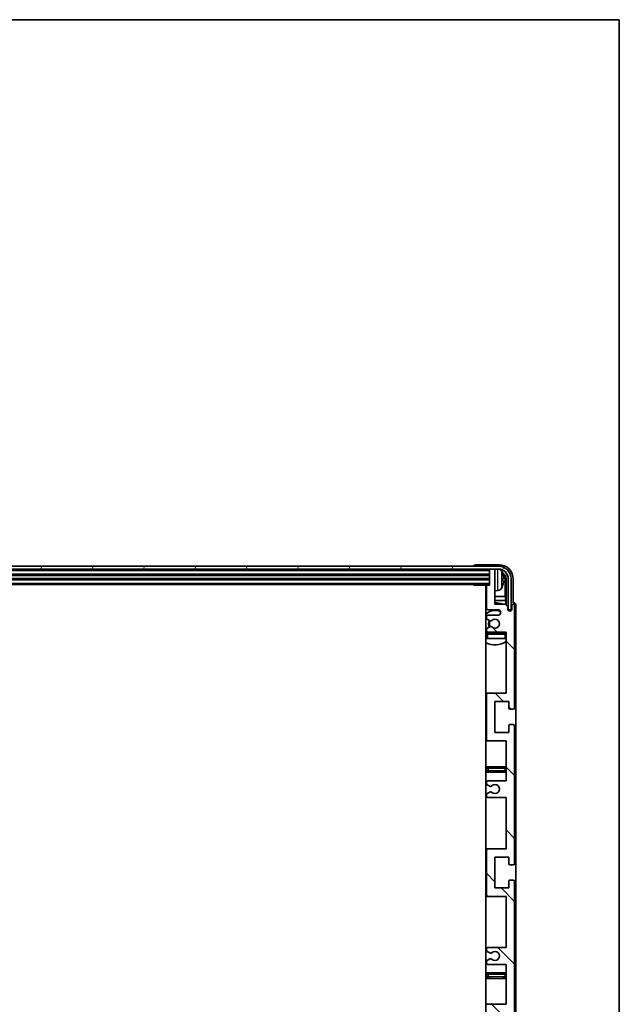
# Model space of a CAD drawing. Units: millimetres. Extents: x 0 to 11995, y 0 to 1405.
# Drawn here: x 2924 to 3138, y 1054 to 1405 of the extents above; entities that cross this region are included whole.
import ezdxf

# ---------------------------------------------------------------- set-up
doc = ezdxf.new("R2010")
doc.units = ezdxf.units.MM
doc.header["$LTSCALE"] = 3
for name, color, linetype, lineweight in [('Border (ISO)', 7, 'Continuous', 35), ('Hatch (ISO)', 1, 'Continuous', 18), ('Visible (ISO)', 7, 'Continuous', 35), ('Visible Narrow (ISO)', 7, 'Continuous', 25)]:
    doc.layers.add(name, color=color, linetype=linetype, lineweight=lineweight)

# ---------------------------------------------------------------- blocks, each defined once
blk = doc.blocks.new('図面枠 tk図枠')
at = {"layer": 'Border (ISO)'}
for p, q in [((14.5, 289), (405.5, 289)), ((405.5, 289), (405.5, 8))]:
    blk.add_line(p, q, dxfattribs=at)

msp = doc.modelspace()

# ---------------------------------------------------------------- hatches: boundary and pattern name
at = {"layer": 'Hatch (ISO)'}
h = msp.add_hatch(dxfattribs=at)
h.set_pattern_fill('ANSI31', color=256, scale=127, angle=14.999978, style=0)
h.set_pattern_definition([(60, (1110.5, -40), (-13.74815, 7.9375), [])])
edge = h.paths.add_edge_path()
edge.add_ellipse((3094.8944, 1205.5424), major_axis=(0, 3.5), ratio=1, start_angle=270, end_angle=360)
edge.add_line((3094.8944, 1209.0424), (3093.3444, 1209.0424))
edge.add_line((3093.3444, 1209.0424), (3091.9444, 1209.0424))
edge.add_line((3091.9444, 1209.0424), (2680.3444, 1209.0424))
edge.add_line((2680.3444, 1209.0424), (2678.9444, 1209.0424))
edge.add_line((2678.9444, 1209.0424), (2677.3944, 1209.0424))
edge.add_ellipse((2677.3944, 1205.5424), major_axis=(-3.5, 0), ratio=1, start_angle=270, end_angle=360)
edge.add_line((2673.8944, 1205.5424), (2673.8944, 1194.5424))
edge.add_line((2673.8944, 1194.5424), (2672.8944, 1194.5424))
edge.add_line((2672.8944, 1194.5424), (2672.8944, 1205.5424))
edge.add_ellipse((2677.3944, 1205.5424), major_axis=(0, 4.5), ratio=1, start_angle=0, end_angle=90, ccw=False)
edge.add_line((2677.3944, 1210.0424), (3094.8944, 1210.0424))
edge.add_ellipse((3094.8944, 1205.5424), major_axis=(4.5, 0), ratio=1, start_angle=0, end_angle=90, ccw=False)
edge.add_line((3099.3944, 1205.5424), (3099.3944, 1194.5424))
edge.add_line((3099.3944, 1194.5424), (3098.3944, 1194.5424))
edge.add_line((3098.3944, 1194.5424), (3098.3944, 1205.5424))
h = msp.add_hatch(dxfattribs=at)
h.set_pattern_fill('ANSI31', color=256, scale=127, angle=90.00021, style=0)
h.set_pattern_definition([(135.0002, (1110.5, -40), (-11.22528, -11.22536), [])])
edge = h.paths.add_edge_path()
edge.add_line((3091.1444, 1127.5424), (3097.6444, 1127.5424))
edge.add_line((3097.6444, 1127.5424), (3097.6444, 1109.2924))
edge.add_line((3097.6444, 1109.2924), (3091.1444, 1109.2924))
edge.add_ellipse((3091.1444, 1108.7924), major_axis=(0, 0.5), ratio=1, start_angle=0, end_angle=90)
edge.add_line((3090.6444, 1108.7924), (3090.6444, 1092.7924))
edge.add_ellipse((3091.1444, 1092.7924), major_axis=(-0.5, 0), ratio=1, start_angle=0, end_angle=90)
edge.add_line((3091.1444, 1092.2924), (3097.6444, 1092.2924))
edge.add_line((3097.6444, 1092.2924), (3097.6444, 1074.0424))
edge.add_line((3097.6444, 1074.0424), (3091.1444, 1074.0424))
edge.add_ellipse((3091.1444, 1073.5424), major_axis=(0, 0.5), ratio=1, start_angle=0, end_angle=90)
edge.add_line((3090.6444, 1073.5424), (3090.6444, 1073.0631))
edge.add_ellipse((3091.1444, 1073.0631), major_axis=(-0.5, 0), ratio=1, start_angle=0, end_angle=60)
edge.add_line((3090.8944, 1072.6301), (3091.7963, 1072.1094))
edge.add_ellipse((3092.0463, 1072.5424), major_axis=(-0.25, -0.433), ratio=1, start_angle=0, end_angle=30)
edge.add_line((3092.0463, 1072.0424), (3092.1747, 1072.0424))
edge.add_ellipse((3092.1747, 1072.5424), major_axis=(0, -0.5), ratio=1, start_angle=0, end_angle=44.415309)
edge.add_ellipse((3093.6444, 1071.0424), major_axis=(-1.1198, 1.1429), ratio=1, start_angle=91.169383, end_angle=360, ccw=False)
edge.add_ellipse((3092.1747, 1069.5424), major_axis=(0.3499, 0.3571), ratio=1, start_angle=0, end_angle=44.415309)
edge.add_line((3092.1747, 1070.0424), (3092.0463, 1070.0424))
edge.add_ellipse((3092.0463, 1069.5424), major_axis=(0, 0.5), ratio=1, start_angle=0, end_angle=30)
edge.add_line((3091.7963, 1069.9754), (3090.8944, 1069.4547))
edge.add_ellipse((3091.1444, 1069.0217), major_axis=(-0.25, 0.433), ratio=1, start_angle=0, end_angle=60)
edge.add_line((3090.6444, 1069.0217), (3090.6444, 1068.5424))
edge.add_ellipse((3091.1444, 1068.5424), major_axis=(-0.5, 0), ratio=1, start_angle=0, end_angle=90)
edge.add_line((3091.1444, 1068.0424), (3097.6444, 1068.0424))
edge.add_line((3097.6444, 1068.0424), (3097.6444, 1053.7924))
edge.add_line((3097.6444, 1053.7924), (3091.1444, 1053.7924))
edge.add_ellipse((3091.1444, 1053.2924), major_axis=(0, 0.5), ratio=1, start_angle=0, end_angle=90)
edge.add_line((3090.6444, 1053.2924), (3090.6444, 1037.2924))
edge.add_ellipse((3091.1444, 1037.2924), major_axis=(-0.5, 0), ratio=1, start_angle=0, end_angle=90)
edge.add_line((3091.1444, 1036.7924), (3097.6444, 1036.7924))
edge.add_line((3097.6444, 1036.7924), (3097.6444, 1015.0424))
edge.add_line((3097.6444, 1015.0424), (3091.1444, 1015.0424))
edge.add_ellipse((3091.1444, 1014.5424), major_axis=(0, 0.5), ratio=1, start_angle=0, end_angle=90)
edge.add_line((3090.6444, 1014.5424), (3090.6444, 1014.0631))
edge.add_ellipse((3091.1444, 1014.0631), major_axis=(-0.5, 0), ratio=1, start_angle=0, end_angle=60)
edge.add_line((3090.8944, 1013.6301), (3091.7963, 1013.1094))
edge.add_ellipse((3092.0463, 1013.5424), major_axis=(-0.25, -0.433), ratio=1, start_angle=0, end_angle=30)
edge.add_line((3092.0463, 1013.0424), (3092.1747, 1013.0424))
edge.add_ellipse((3092.1747, 1013.5424), major_axis=(0, -0.5), ratio=1, start_angle=0, end_angle=44.415309)
edge.add_ellipse((3093.6444, 1012.0424), major_axis=(-1.1198, 1.1429), ratio=1, start_angle=91.169383, end_angle=360, ccw=False)
edge.add_ellipse((3092.1747, 1010.5424), major_axis=(0.3499, 0.3571), ratio=1, start_angle=0, end_angle=44.415309)
edge.add_line((3092.1747, 1011.0424), (3092.0463, 1011.0424))
edge.add_ellipse((3092.0463, 1010.5424), major_axis=(0, 0.5), ratio=1, start_angle=0, end_angle=30)
edge.add_line((3091.7963, 1010.9754), (3090.8944, 1010.4547))
edge.add_ellipse((3091.1444, 1010.0217), major_axis=(-0.25, 0.433), ratio=1, start_angle=0, end_angle=60)
edge.add_line((3090.6444, 1010.0217), (3090.6444, 1009.5424))
edge.add_ellipse((3091.1444, 1009.5424), major_axis=(-0.5, 0), ratio=1, start_angle=0, end_angle=90)
edge.add_line((3091.1444, 1009.0424), (3094.6444, 1009.0424))
edge.add_ellipse((3094.6444, 1008.0424), major_axis=(0, 1), ratio=1, start_angle=180, end_angle=360, ccw=False)
edge.add_line((3094.6444, 1007.0424), (3091.1444, 1007.0424))
edge.add_ellipse((3091.1444, 1006.5424), major_axis=(0, 0.5), ratio=1, start_angle=0, end_angle=90)
edge.add_line((3090.6444, 1006.5424), (3090.6444, 998.5924))
edge.add_ellipse((3090.9444, 998.5924), major_axis=(-0.3, 0), ratio=1, start_angle=0, end_angle=90)
edge.add_line((3090.9444, 998.2924), (3091.6444, 998.2924))
edge.add_line((3091.6444, 998.2924), (3091.6444, 992.8424))
edge.add_ellipse((3091.9444, 992.8424), major_axis=(-0.3, 0), ratio=1, start_angle=0, end_angle=90)
edge.add_line((3091.9444, 992.5424), (3093.3444, 992.5424))
edge.add_ellipse((3093.3444, 992.8424), major_axis=(0, -0.3), ratio=1, start_angle=0, end_angle=90)
edge.add_line((3093.6444, 992.8424), (3093.6444, 1005.0424))
edge.add_line((3093.6444, 1005.0424), (3097.2944, 1005.0424))
edge.add_line((3097.2944, 1005.0424), (3098.2944, 1006.0424))
edge.add_line((3098.2944, 1006.0424), (3098.2944, 1006.9424))
edge.add_ellipse((3098.9694, 1006.8627), major_axis=(-0.675, 0.0797), ratio=1, start_angle=193.465843, end_angle=360, ccw=False)
edge.add_line((3099.6444, 1006.9424), (3099.6444, 1005.5424))
edge.add_ellipse((3100.1444, 1005.5424), major_axis=(-0.5, 0), ratio=1, start_angle=0, end_angle=180)
edge.add_line((3100.6444, 1005.5424), (3100.6444, 1042.0424))
edge.add_ellipse((3100.1444, 1042.0424), major_axis=(0.5, 0), ratio=1, start_angle=0, end_angle=90)
edge.add_line((3100.1444, 1042.5424), (3098.9444, 1042.5424))
edge.add_ellipse((3098.9444, 1042.2424), major_axis=(0, 0.3), ratio=1, start_angle=0, end_angle=90)
edge.add_line((3098.6444, 1042.2424), (3098.6444, 1039.7924))
edge.add_line((3098.6444, 1039.7924), (3093.6444, 1039.7924))
edge.add_line((3093.6444, 1039.7924), (3093.6444, 1050.7924))
edge.add_line((3093.6444, 1050.7924), (3098.6444, 1050.7924))
edge.add_line((3098.6444, 1050.7924), (3098.6444, 1048.3424))
edge.add_ellipse((3098.9444, 1048.3424), major_axis=(-0.3, 0), ratio=1, start_angle=0, end_angle=90)
edge.add_line((3098.9444, 1048.0424), (3100.1444, 1048.0424))
edge.add_ellipse((3100.1444, 1048.5424), major_axis=(0, -0.5), ratio=1, start_angle=0, end_angle=90)
edge.add_line((3100.6444, 1048.5424), (3100.6444, 1097.5424))
edge.add_ellipse((3100.1444, 1097.5424), major_axis=(0.5, 0), ratio=1, start_angle=0, end_angle=90)
edge.add_line((3100.1444, 1098.0424), (3098.9444, 1098.0424))
edge.add_ellipse((3098.9444, 1097.7424), major_axis=(0, 0.3), ratio=1, start_angle=0, end_angle=90)
edge.add_line((3098.6444, 1097.7424), (3098.6444, 1095.2924))
edge.add_line((3098.6444, 1095.2924), (3093.6444, 1095.2924))
edge.add_line((3093.6444, 1095.2924), (3093.6444, 1106.2924))
edge.add_line((3093.6444, 1106.2924), (3098.6444, 1106.2924))
edge.add_line((3098.6444, 1106.2924), (3098.6444, 1103.8424))
edge.add_ellipse((3098.9444, 1103.8424), major_axis=(-0.3, 0), ratio=1, start_angle=0, end_angle=90)
edge.add_line((3098.9444, 1103.5424), (3100.1444, 1103.5424))
edge.add_ellipse((3100.1444, 1104.0424), major_axis=(0, -0.5), ratio=1, start_angle=0, end_angle=90)
edge.add_line((3100.6444, 1104.0424), (3100.6444, 1153.0424))
edge.add_ellipse((3100.1444, 1153.0424), major_axis=(0.5, 0), ratio=1, start_angle=0, end_angle=90)
edge.add_line((3100.1444, 1153.5424), (3098.9444, 1153.5424))
edge.add_ellipse((3098.9444, 1153.2424), major_axis=(0, 0.3), ratio=1, start_angle=0, end_angle=90)
edge.add_line((3098.6444, 1153.2424), (3098.6444, 1150.7924))
edge.add_line((3098.6444, 1150.7924), (3093.6444, 1150.7924))
edge.add_line((3093.6444, 1150.7924), (3093.6444, 1161.7924))
edge.add_line((3093.6444, 1161.7924), (3098.6444, 1161.7924))
edge.add_line((3098.6444, 1161.7924), (3098.6444, 1159.3424))
edge.add_ellipse((3098.9444, 1159.3424), major_axis=(-0.3, 0), ratio=1, start_angle=0, end_angle=90)
edge.add_line((3098.9444, 1159.0424), (3100.1444, 1159.0424))
edge.add_ellipse((3100.1444, 1159.5424), major_axis=(0, -0.5), ratio=1, start_angle=0, end_angle=90)
edge.add_line((3100.6444, 1159.5424), (3100.6444, 1196.0424))
edge.add_ellipse((3100.1444, 1196.0424), major_axis=(0.5, 0), ratio=1, start_angle=0, end_angle=180)
edge.add_line((3099.6444, 1196.0424), (3099.6444, 1194.6424))
edge.add_ellipse((3098.9694, 1194.7221), major_axis=(0.675, -0.0797), ratio=1, start_angle=193.465843, end_angle=360, ccw=False)
edge.add_line((3098.2944, 1194.6424), (3098.2944, 1195.5424))
edge.add_line((3098.2944, 1195.5424), (3097.2944, 1196.5424))
edge.add_line((3097.2944, 1196.5424), (3093.6444, 1196.5424))
edge.add_line((3093.6444, 1196.5424), (3093.6444, 1208.7424))
edge.add_ellipse((3093.3444, 1208.7424), major_axis=(0.3, 0), ratio=1, start_angle=0, end_angle=90)
edge.add_line((3093.3444, 1209.0424), (3091.9444, 1209.0424))
edge.add_ellipse((3091.9444, 1208.7424), major_axis=(0, 0.3), ratio=1, start_angle=0, end_angle=90)
edge.add_line((3091.6444, 1208.7424), (3091.6444, 1203.2924))
edge.add_line((3091.6444, 1203.2924), (3090.9444, 1203.2924))
edge.add_ellipse((3090.9444, 1202.9924), major_axis=(0, 0.3), ratio=1, start_angle=0, end_angle=90)
edge.add_line((3090.6444, 1202.9924), (3090.6444, 1195.0424))
edge.add_ellipse((3091.1444, 1195.0424), major_axis=(-0.5, 0), ratio=1, start_angle=0, end_angle=90)
edge.add_line((3091.1444, 1194.5424), (3094.6444, 1194.5424))
edge.add_ellipse((3094.6444, 1193.5424), major_axis=(0, 1), ratio=1, start_angle=180, end_angle=360, ccw=False)
edge.add_line((3094.6444, 1192.5424), (3091.1444, 1192.5424))
edge.add_ellipse((3091.1444, 1192.0424), major_axis=(0, 0.5), ratio=1, start_angle=0, end_angle=90)
edge.add_line((3090.6444, 1192.0424), (3090.6444, 1191.5631))
edge.add_ellipse((3091.1444, 1191.5631), major_axis=(-0.5, 0), ratio=1, start_angle=0, end_angle=60)
edge.add_line((3090.8944, 1191.1301), (3091.7963, 1190.6094))
edge.add_ellipse((3092.0463, 1191.0424), major_axis=(-0.25, -0.433), ratio=1, start_angle=0, end_angle=30)
edge.add_line((3092.0463, 1190.5424), (3092.1747, 1190.5424))
edge.add_ellipse((3092.1747, 1191.0424), major_axis=(0, -0.5), ratio=1, start_angle=0, end_angle=44.415309)
edge.add_ellipse((3093.6444, 1189.5424), major_axis=(-1.1198, 1.1429), ratio=1, start_angle=91.169383, end_angle=360, ccw=False)
edge.add_ellipse((3092.1747, 1188.0424), major_axis=(0.3499, 0.3571), ratio=1, start_angle=0, end_angle=44.415309)
edge.add_line((3092.1747, 1188.5424), (3092.0463, 1188.5424))
edge.add_ellipse((3092.0463, 1188.0424), major_axis=(0, 0.5), ratio=1, start_angle=0, end_angle=30)
edge.add_line((3091.7963, 1188.4754), (3090.8944, 1187.9547))
edge.add_ellipse((3091.1444, 1187.5217), major_axis=(-0.25, 0.433), ratio=1, start_angle=0, end_angle=60)
edge.add_line((3090.6444, 1187.5217), (3090.6444, 1187.0424))
edge.add_ellipse((3091.1444, 1187.0424), major_axis=(-0.5, 0), ratio=1, start_angle=0, end_angle=90)
edge.add_line((3091.1444, 1186.5424), (3097.6444, 1186.5424))
edge.add_line((3097.6444, 1186.5424), (3097.6444, 1164.7924))
edge.add_line((3097.6444, 1164.7924), (3091.1444, 1164.7924))
edge.add_ellipse((3091.1444, 1164.2924), major_axis=(0, 0.5), ratio=1, start_angle=0, end_angle=90)
edge.add_line((3090.6444, 1164.2924), (3090.6444, 1148.2924))
edge.add_ellipse((3091.1444, 1148.2924), major_axis=(-0.5, 0), ratio=1, start_angle=0, end_angle=90)
edge.add_line((3091.1444, 1147.7924), (3097.6444, 1147.7924))
edge.add_line((3097.6444, 1147.7924), (3097.6444, 1133.5424))
edge.add_line((3097.6444, 1133.5424), (3091.1444, 1133.5424))
edge.add_ellipse((3091.1444, 1133.0424), major_axis=(0, 0.5), ratio=1, start_angle=0, end_angle=90)
edge.add_line((3090.6444, 1133.0424), (3090.6444, 1132.5631))
edge.add_ellipse((3091.1444, 1132.5631), major_axis=(-0.5, 0), ratio=1, start_angle=0, end_angle=60)
edge.add_line((3090.8944, 1132.1301), (3091.7963, 1131.6094))
edge.add_ellipse((3092.0463, 1132.0424), major_axis=(-0.25, -0.433), ratio=1, start_angle=0, end_angle=30)
edge.add_line((3092.0463, 1131.5424), (3092.1747, 1131.5424))
edge.add_ellipse((3092.1747, 1132.0424), major_axis=(0, -0.5), ratio=1, start_angle=0, end_angle=44.415309)
edge.add_ellipse((3093.6444, 1130.5424), major_axis=(-1.1198, 1.1429), ratio=1, start_angle=91.169383, end_angle=360, ccw=False)
edge.add_ellipse((3092.1747, 1129.0424), major_axis=(0.3499, 0.3571), ratio=1, start_angle=0, end_angle=44.415309)
edge.add_line((3092.1747, 1129.5424), (3092.0463, 1129.5424))
edge.add_ellipse((3092.0463, 1129.0424), major_axis=(0, 0.5), ratio=1, start_angle=0, end_angle=30)
edge.add_line((3091.7963, 1129.4754), (3090.8944, 1128.9547))
edge.add_ellipse((3091.1444, 1128.5217), major_axis=(-0.25, 0.433), ratio=1, start_angle=0, end_angle=60)
edge.add_line((3090.6444, 1128.5217), (3090.6444, 1128.0424))
edge.add_ellipse((3091.1444, 1128.0424), major_axis=(-0.5, 0), ratio=1, start_angle=0, end_angle=90)

# ---------------------------------------------------------------- linework, layer by layer
at = {"layer": 'Visible (ISO)'}
for p, q in [((3094.8944, 1210.0424), (2677.3944, 1210.0424)), ((2677.3944, 1209.0424), (3094.8944, 1209.0424)), ((3086.1444, 1210.0427), (3086.1444, 1210.0424)), ((3095.1474, 1210.5424), (3086.6441, 1210.5424)), ((3091.6444, 1209.0424), (3091.6444, 1208.7424)), ((3091.6444, 1208.7424), (3091.6444, 1203.2924)), ((3093.3444, 1209.0424), (3091.9444, 1209.0424)), ((3093.6444, 1209.0424), (3093.6444, 1208.7424)), ((3093.6444, 1196.5424), (3093.6444, 1208.7424)), ((2680.6444, 1207.0424), (3091.6444, 1207.0424)), ((2680.6444, 1205.5424), (3091.6444, 1205.5424)), ((3096.3584, 1205.0101), (3096.3584, 1205.5747)), ((3097.2936, 1199.2636), (3097.2936, 1205.1932)), ((3097.6428, 1205.5424), (3097.6428, 1196.1939)), ((3098.3944, 1205.5424), (3098.3944, 1194.5424)), ((3099.3944, 1194.5424), (3099.3944, 1205.5424)), ((3100.1444, 1197.0424), (3100.1444, 1205.5454)), ((2680.6444, 1203.5424), (3091.6444, 1203.5424)), ((3085.8238, 1203.5424), (3086.0739, 1203.2924)), ((3086.0739, 1203.5424), (3086.0739, 1203.2924)), ((3090.9444, 1203.2924), (3086.0739, 1203.2924)), ((3090.3944, 1203.2924), (3090.3944, 998.2924)), ((3090.6444, 1202.9924), (3090.6444, 1195.0424)), ((3091.6444, 1203.2924), (3090.9444, 1203.2924)), ((3094.7033, 1201.385), (3093.6444, 1201.2924)), ((3090.6444, 1199.2636), (3090.3944, 1199.2636)), ((3090.6444, 1197.8545), (3090.3944, 1197.8545)), ((3097.2936, 1199.2636), (3093.6444, 1199.2636)), ((3097.4857, 1197.8545), (3093.6444, 1197.8545)), ((3097.4857, 1197.8545), (3097.2936, 1199.2636)), ((3097.4857, 1196.3511), (3097.4857, 1197.8545)), ((3091.1444, 1194.5424), (3094.6444, 1194.5424)), ((3097.2944, 1196.5424), (3093.6444, 1196.5424)), ((3098.2944, 1195.5424), (3097.2944, 1196.5424)), ((3098.2944, 1194.6424), (3098.2944, 1195.5424)), ((3098.3143, 1194.5409), (3098.443, 1194.5409)), ((3098.3377, 1194.471), (3098.3731, 1194.471)), ((3098.3944, 1194.5424), (3099.3944, 1194.5424)), ((3098.573, 1194.2712), (3098.573, 1194.1699)), ((3098.6428, 1194.341), (3098.6428, 1194.126)), ((3099.6444, 1196.0424), (3099.6444, 1194.6424)), ((3100.145, 1197.0424), (3100.1444, 1197.0424)), ((3100.6444, 1159.5424), (3100.6444, 1196.0424)), ((3101.1444, 1005.5418), (3101.1444, 1196.043)), ((3090.6444, 1192.0424), (3090.6444, 1191.5631)), ((3090.8944, 1191.1301), (3091.7963, 1190.6094)), ((3094.6444, 1192.5424), (3091.1444, 1192.5424)), ((3090.6444, 1187.5217), (3090.6444, 1187.0424)), ((3091.7963, 1188.4754), (3090.8944, 1187.9547)), ((3092.0463, 1190.5424), (3092.1747, 1190.5424)), ((3092.1747, 1188.5424), (3092.0463, 1188.5424)), ((3090.6444, 1185.7924), (3090.6444, 1184.2924)), ((3091.1444, 1184.2924), (3090.6444, 1184.2924)), ((3091.1444, 1186.5424), (3097.6444, 1186.5424)), ((3097.1444, 1186.2924), (3091.1444, 1186.2924)), ((3097.1444, 1184.2924), (3091.1444, 1184.2924)), ((3097.6444, 1184.2924), (3097.1444, 1184.2924)), ((3097.6444, 1186.5424), (3097.6444, 1164.7924)), ((3091.1444, 1164.7924), (3090.3944, 1164.7924)), ((3090.6444, 1164.2924), (3090.6444, 1148.2924)), ((3097.6444, 1164.7924), (3091.1444, 1164.7924)), ((3093.6444, 1150.7924), (3093.6444, 1161.7924)), ((3093.6444, 1161.7924), (3098.6444, 1161.7924)), ((3098.6444, 1161.7924), (3098.6444, 1159.3424)), ((3098.9444, 1159.0424), (3100.1444, 1159.0424)), ((3098.6444, 1153.2424), (3098.6444, 1150.7924)), ((3100.1444, 1153.5424), (3098.9444, 1153.5424)), ((3100.6444, 1104.0424), (3100.6444, 1153.0424)), ((3098.6444, 1150.7924), (3093.6444, 1150.7924)), ((3090.3944, 1147.7924), (3091.1444, 1147.7924)), ((3091.1444, 1147.7924), (3097.6444, 1147.7924)), ((3097.6444, 1147.7924), (3097.6444, 1133.5424)), ((3091.6444, 1138.5424), (3090.3944, 1138.5424)), ((3096.6444, 1138.5424), (3091.6444, 1138.5424)), ((3097.6444, 1138.5424), (3096.6444, 1138.5424)), ((3090.3944, 1136.5424), (3091.6444, 1136.5424)), ((3091.6444, 1136.5424), (3096.6444, 1136.5424)), ((3096.6444, 1136.5424), (3097.6444, 1136.5424)), ((3090.6444, 1133.0424), (3090.6444, 1132.5631)), ((3090.8944, 1132.1301), (3091.7963, 1131.6094)), ((3097.6444, 1133.5424), (3091.1444, 1133.5424)), ((3092.0463, 1131.5424), (3092.1747, 1131.5424)), ((3090.6444, 1128.5217), (3090.6444, 1128.0424)), ((3091.7963, 1129.4754), (3090.8944, 1128.9547)), ((3091.1444, 1127.5424), (3097.6444, 1127.5424)), ((3092.1747, 1129.5424), (3092.0463, 1129.5424)), ((3097.6444, 1127.5424), (3097.6444, 1109.2924)), ((3091.1444, 1109.2924), (3090.3944, 1109.2924)), ((3090.6444, 1108.7924), (3090.6444, 1092.7924)), ((3097.6444, 1109.2924), (3091.1444, 1109.2924)), ((3093.6444, 1095.2924), (3093.6444, 1106.2924)), ((3093.6444, 1106.2924), (3098.6444, 1106.2924)), ((3098.6444, 1106.2924), (3098.6444, 1103.8424)), ((3098.9444, 1103.5424), (3100.1444, 1103.5424)), ((3098.6444, 1097.7424), (3098.6444, 1095.2924)), ((3100.1444, 1098.0424), (3098.9444, 1098.0424)), ((3100.6444, 1048.5424), (3100.6444, 1097.5424)), ((3090.3944, 1092.2924), (3091.1444, 1092.2924)), ((3091.1444, 1092.2924), (3097.6444, 1092.2924)), ((3098.6444, 1095.2924), (3093.6444, 1095.2924)), ((3097.6444, 1092.2924), (3097.6444, 1074.0424)), ((3090.6444, 1073.5424), (3090.6444, 1073.0631)), ((3090.8944, 1072.6301), (3091.7963, 1072.1094)), ((3097.6444, 1074.0424), (3091.1444, 1074.0424)), ((3092.0463, 1072.0424), (3092.1747, 1072.0424)), ((3090.6444, 1069.0217), (3090.6444, 1068.5424)), ((3091.7963, 1069.9754), (3090.8944, 1069.4547)), ((3091.1444, 1068.0424), (3097.6444, 1068.0424)), ((3092.1747, 1070.0424), (3092.0463, 1070.0424)), ((3097.6444, 1068.0424), (3097.6444, 1053.7924)), ((3091.6444, 1065.0424), (3090.3944, 1065.0424)), ((3096.6444, 1065.0424), (3091.6444, 1065.0424)), ((3097.6444, 1065.0424), (3096.6444, 1065.0424)), ((3090.3944, 1063.0424), (3091.6444, 1063.0424)), ((3091.6444, 1063.0424), (3096.6444, 1063.0424)), ((3096.6444, 1063.0424), (3097.6444, 1063.0424)), ((3091.1444, 1053.7924), (3090.3944, 1053.7924)), ((3097.6444, 1053.7924), (3091.1444, 1053.7924))]:
    msp.add_line(p, q, dxfattribs=at)
for centre, radius, start, end in [((3091.9444, 1208.7424), 0.3, 90, 180), ((3093.3444, 1208.7424), 0.3, 0, 90), ((3094.8944, 1205.5424), 4.5, 0, 90), ((3094.8944, 1205.5424), 3.5, 0, 90), ((3094.5639, 1207.6058), 1.6, 28.172734, 61.84933), ((3090.2444, 1205.2924), 6.5, 20.039607, 28.172734), ((3096.2338, 1207.4771), 0.1246, 1.814826, 20.039607), ((3090.1444, 1201.7924), 0.5, 300, 60), ((3090.9444, 1202.9924), 0.3, 90, 180), ((3094.5639, 1202.979), 1.6, 275, 331.827266), ((3090.2444, 1205.2924), 6.5, 331.827266, 339.960393), ((3096.2338, 1203.1077), 0.1246, 339.960393, 358.185174), ((3093.6444, 1189.5424), 7.5, 113.578178, 115.679289), ((3093.6444, 1189.5424), 4.75, 65.863751, 133.173551), ((3091.1444, 1195.0424), 0.5, 180, 270), ((3093.6444, 1189.5424), 7.5, 68.96053, 90), ((3094.6444, 1193.5424), 1, 270, 90), ((3098.9694, 1194.7221), 0.6797, 186.732921, 353.267079), ((3100.1444, 1196.0424), 0.5, 0, 180), ((3091.1444, 1192.0424), 0.5, 90, 180), ((3091.1444, 1191.5631), 0.5, 180, 240), ((3093.6444, 1189.5424), 2.25, 150, 210), ((3092.0463, 1191.0424), 0.5, 240, 270), ((3092.1747, 1191.0424), 0.5, 270, 314.415309), ((3093.6444, 1189.5424), 1.6, 225.584691, 134.415309), ((3091.1444, 1187.5217), 0.5, 120, 180), ((3093.6444, 1189.5424), 2, 149.475542, 210.524458), ((3092.0463, 1188.0424), 0.5, 90, 120), ((3092.1747, 1188.0424), 0.5, 45.584691, 90), ((3093.6444, 1189.5424), 4.75, 226.826449, 230.89711), ((3091.1444, 1187.0424), 0.5, 180, 270), ((3091.1444, 1185.7924), 0.5, 90, 180), ((3093.6444, 1189.5424), 4.75, 316.826449, 320.833289), ((3097.1444, 1185.7924), 0.5, 0, 90), ((3093.6444, 1189.5424), 7.5, 244.320711, 302.230953), ((3091.1444, 1164.2924), 0.5, 90, 180), ((3098.9444, 1159.3424), 0.3, 180, 270), ((3100.1444, 1159.5424), 0.5, 270, 0), ((3098.9444, 1153.2424), 0.3, 90, 180), ((3100.1444, 1153.0424), 0.5, 0, 90), ((3091.1444, 1148.2924), 0.5, 180, 270), ((3091.6444, 1137.5424), 1, 90, 270), ((3096.6444, 1137.5424), 1, 270, 90), ((3091.1444, 1133.0424), 0.5, 90, 180), ((3091.1444, 1132.5631), 0.5, 180, 240), ((3092.0463, 1132.0424), 0.5, 240, 270), ((3092.1747, 1132.0424), 0.5, 270, 314.415309), ((3093.6444, 1130.5424), 1.6, 225.584691, 134.415309), ((3091.1444, 1128.5217), 0.5, 120, 180), ((3091.1444, 1128.0424), 0.5, 180, 270), ((3092.0463, 1129.0424), 0.5, 90, 120), ((3092.1747, 1129.0424), 0.5, 45.584691, 90), ((3091.1444, 1108.7924), 0.5, 90, 180), ((3098.9444, 1103.8424), 0.3, 180, 270), ((3100.1444, 1104.0424), 0.5, 270, 0), ((3098.9444, 1097.7424), 0.3, 90, 180), ((3100.1444, 1097.5424), 0.5, 0, 90), ((3091.1444, 1092.7924), 0.5, 180, 270), ((3091.1444, 1073.5424), 0.5, 90, 180), ((3091.1444, 1073.0631), 0.5, 180, 240), ((3092.0463, 1072.5424), 0.5, 240, 270), ((3092.1747, 1072.5424), 0.5, 270, 314.415309), ((3093.6444, 1071.0424), 1.6, 225.584691, 134.415309), ((3091.1444, 1069.0217), 0.5, 120, 180), ((3091.1444, 1068.5424), 0.5, 180, 270), ((3092.0463, 1069.5424), 0.5, 90, 120), ((3092.1747, 1069.5424), 0.5, 45.584691, 90), ((3091.6444, 1064.0424), 1, 90, 270), ((3096.6444, 1064.0424), 1, 270, 90)]:
    msp.add_arc(centre, radius, start, end, dxfattribs=at)
for centre, major_axis, ratio, start_param, end_param in [((3086.6447, 1210.0421), (-0.354, 0.354), 0.99878277, 5.49839613, 7.06797448), ((3095.1413, 1205.5393), (3.5398, 3.5398), 0.99878277, 5.49839613, 7.06797448), ((3095.1413, 1205.5393), (1.7699, 1.7699), 0.99878277, 5.49839613, 6.61101961), ((3090.2566, 1205.2852), (-3.2829, -5.6083), 0.99488747, 2.20774935, 2.44673364), ((3090.2566, 1205.1528), (6.4737, 0.5671), 0.05101764, 5.93460274, 6.17358703), ((3090.2566, 1205.432), (6.4737, -0.5671), 0.05101764, 0.10959827, 0.34858257), ((3094.7921, 1205.1901), (1.7699, 1.7699), 0.99878277, 5.49839613, 6.31586897), ((3090.2566, 1205.2996), (3.2829, -5.6083), 0.99488747, 0.69485901, 0.93384331), ((3098.3729, 1194.2709), (0.1416, 0.1416), 0.99878277, 5.49839613, 7.06797448), ((3098.4427, 1194.3407), (0.1416, 0.1416), 0.99878277, 5.49839613, 7.06797448), ((3100.1438, 1196.0418), (0.708, 0.708), 0.99878277, 5.49839613, 7.06797448)]:
    msp.add_ellipse(centre, major_axis=major_axis, ratio=ratio, start_param=start_param, end_param=end_param, dxfattribs=at)
for points, knots in [([(3096.6946, 1205.9951), (3096.699, 1205.9537), (3096.7027, 1205.9099), (3096.7073, 1205.8302), (3096.7082, 1205.7943), (3096.7076, 1205.7384), (3096.7059, 1205.7147), (3096.7008, 1205.6887), (3096.6979, 1205.6822), (3096.6946, 1205.6804)], [0, 0, 0, 0, 0.0125039067, 0.0125039067, 0.0250078135, 0.0250078135, 0.0375277995, 0.0375277995, 0.0466766392, 0.0466766392, 0.0466766392, 0.0466766392]), ([(3096.6946, 1204.9044), (3096.699, 1204.9019), (3096.7027, 1204.8911), (3096.7073, 1204.8529), (3096.7082, 1204.8254), (3096.7076, 1204.7635), (3096.7059, 1204.725), (3096.7008, 1204.653), (3096.6979, 1204.6209), (3096.6946, 1204.5897)], [0, 0, 0, 0, 0.0124997785, 0.0124997785, 0.0249995571, 0.0249995571, 0.0375236714, 0.0375236714, 0.0466766062, 0.0466766062, 0.0466766062, 0.0466766062])]:
    msp.add_open_spline(points, degree=3, knots=knots, dxfattribs=at)
at = {"layer": 'Visible Narrow (ISO)'}
for p, q in [((2680.6444, 1208.5424), (3091.6444, 1208.5424)), ((3094.7033, 1201.385), (3094.7033, 1209.0424)), ((3095.9743, 1208.3612), (3095.9743, 1202.2235)), ((2680.6444, 1207.3424), (3091.6444, 1207.3424)), ((2680.6444, 1206.7424), (3091.6444, 1206.7424)), ((2680.6444, 1205.8424), (3091.6444, 1205.8424)), ((2680.6444, 1205.2424), (3091.6444, 1205.2424)), ((3096.3508, 1207.502), (3096.3508, 1207.5197)), ((3096.3508, 1205.0118), (3096.3508, 1205.573)), ((3097.6428, 1205.5424), (3097.2936, 1205.1932)), ((2680.6444, 1204.0424), (3091.6444, 1204.0424)), ((3096.3508, 1203.065), (3096.3508, 1203.0828)), ((3098.443, 1194.5409), (3098.3731, 1194.471)), ((3098.573, 1194.2712), (3098.6428, 1194.341)), ((3090.6444, 1185.7924), (3091.1444, 1185.7924)), ((3091.1444, 1185.7924), (3091.1444, 1186.2924)), ((3091.1444, 1184.2924), (3091.1444, 1185.7924)), ((3091.1444, 1185.7924), (3097.1444, 1185.7924)), ((3097.1444, 1186.2924), (3097.1444, 1185.7924)), ((3097.1444, 1185.7924), (3097.6444, 1185.7924)), ((3097.1444, 1185.7924), (3097.1444, 1184.2924)), ((3091.6444, 1138.5424), (3091.6444, 1138.0424)), ((3091.6444, 1138.0424), (3096.6444, 1138.0424)), ((3096.6444, 1138.5424), (3096.6444, 1138.0424)), ((3091.6444, 1137.0424), (3091.6444, 1136.5424)), ((3096.6444, 1137.0424), (3091.6444, 1137.0424)), ((3096.6444, 1136.5424), (3096.6444, 1137.0424)), ((3091.6444, 1065.0424), (3091.6444, 1064.5424)), ((3091.6444, 1064.5424), (3096.6444, 1064.5424)), ((3096.6444, 1065.0424), (3096.6444, 1064.5424)), ((3091.6444, 1063.5424), (3091.6444, 1063.0424)), ((3096.6444, 1063.5424), (3091.6444, 1063.5424)), ((3096.6444, 1063.0424), (3096.6444, 1063.5424))]:
    msp.add_line(p, q, dxfattribs=at)
for centre, start, end in [((3091.6444, 1137.5424), 90, 270), ((3096.6444, 1137.5424), 270, 90), ((3091.6444, 1064.0424), 90, 270), ((3096.6444, 1064.0424), 270, 90)]:
    msp.add_arc(centre, 0.5, start, end, dxfattribs=at)

# ---------------------------------------------------------------- block references
at = {"xscale": 5, "yscale": 5, "zscale": 5}
msp.add_blockref('図面枠 tk図枠', (1110.5, -40), dxfattribs=at)

doc.saveas('drawing.dxf')
